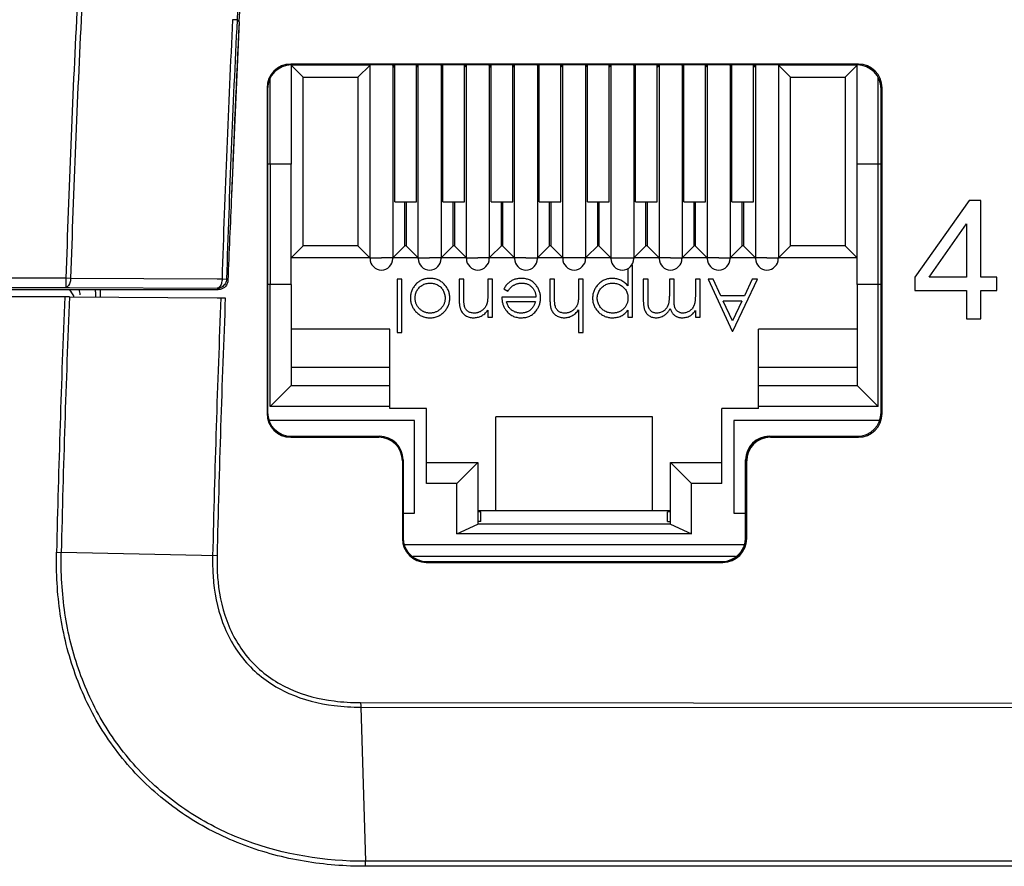
# Model space of a CAD drawing. Extents: x -1044 to 496, y -422 to 863.
# Drawn here: x -681 to -661, y -96 to -78 of the extents above; entities that cross this region are included whole.
import ezdxf

# ---------------------------------------------------------------- set-up
doc = ezdxf.new("R2010")
doc.units = 0
doc.header["$LTSCALE"] = 0.909449
doc.header["$MEASUREMENT"] = 0
doc.layers.get('0').update_dxf_attribs({"linetype": 'CONTINUOUS'})

msp = doc.modelspace()

# ---------------------------------------------------------------- linework, layer by layer
at = {"color": 0, "linetype": 'CONTINUOUS'}
for p, q in [((-676.845, -78.375), (-677.005, -82.04)), ((-676.887, -78.335), (-676.981, -78.329)), ((-676.887, -78.335), (-676.845, -78.375)), ((-663.786, -79.267), (-675.756, -79.267)), ((-675.748, -79.285), (-675.748, -81.375)), ((-674.084, -79.291), (-675.748, -79.291)), ((-675.65, -79.389), (-675.748, -79.291)), ((-663.806, -79.285), (-675.744, -79.285)), ((-674.338, -79.545), (-674.084, -79.291)), ((-674.084, -83.356), (-674.084, -79.285)), ((-673.601, -79.285), (-673.601, -83.356)), ((-673.564, -79.291), (-673.601, -79.291)), ((-673.565, -79.328), (-673.601, -79.291)), ((-673.563, -82.17), (-673.564, -79.285)), ((-673.106, -82.17), (-673.106, -79.285)), ((-673.068, -79.291), (-673.106, -79.291)), ((-673.105, -79.328), (-673.068, -79.291)), ((-673.068, -83.356), (-673.068, -79.285)), ((-672.585, -79.285), (-672.585, -83.356)), ((-672.548, -79.291), (-672.585, -79.291)), ((-672.549, -79.328), (-672.585, -79.291)), ((-672.547, -82.17), (-672.548, -79.285)), ((-672.09, -82.17), (-672.09, -79.285)), ((-672.052, -79.291), (-672.09, -79.291)), ((-672.089, -79.328), (-672.052, -79.291)), ((-672.052, -83.356), (-672.052, -79.285)), ((-671.569, -79.285), (-671.569, -83.356)), ((-671.532, -79.291), (-671.569, -79.291)), ((-671.533, -79.328), (-671.569, -79.291)), ((-671.531, -82.17), (-671.532, -79.285)), ((-671.074, -82.17), (-671.074, -79.285)), ((-671.036, -79.291), (-671.074, -79.291)), ((-671.073, -79.328), (-671.036, -79.291)), ((-671.036, -83.356), (-671.036, -79.285)), ((-670.553, -79.285), (-670.553, -83.356)), ((-670.516, -79.291), (-670.553, -79.291)), ((-670.517, -79.328), (-670.553, -79.291)), ((-670.515, -82.17), (-670.516, -79.285)), ((-670.058, -82.17), (-670.058, -79.285)), ((-670.02, -79.291), (-670.058, -79.291)), ((-670.057, -79.328), (-670.02, -79.291)), ((-670.02, -83.356), (-670.02, -79.285)), ((-669.537, -79.285), (-669.537, -83.356)), ((-669.5, -79.291), (-669.537, -79.291)), ((-669.501, -79.328), (-669.537, -79.291)), ((-669.499, -82.17), (-669.5, -79.285)), ((-669.042, -82.17), (-669.042, -79.285)), ((-669.004, -79.291), (-669.042, -79.291)), ((-669.041, -79.328), (-669.004, -79.291)), ((-669.004, -79.285), (-669.004, -83.356)), ((-668.521, -79.285), (-668.521, -83.356)), ((-668.484, -79.291), (-668.521, -79.291)), ((-668.485, -79.328), (-668.521, -79.291)), ((-668.483, -82.17), (-668.484, -79.285)), ((-668.026, -82.17), (-668.026, -79.285)), ((-667.988, -79.291), (-668.026, -79.291)), ((-668.025, -79.328), (-667.988, -79.291)), ((-667.988, -79.285), (-667.988, -83.356)), ((-667.505, -79.285), (-667.505, -83.356)), ((-667.468, -79.291), (-667.505, -79.291)), ((-667.469, -79.328), (-667.505, -79.291)), ((-667.467, -82.17), (-667.468, -79.285)), ((-667.01, -82.17), (-667.01, -79.285)), ((-666.972, -79.291), (-667.01, -79.291)), ((-667.009, -79.328), (-666.972, -79.291)), ((-666.972, -79.285), (-666.972, -83.356)), ((-666.489, -79.285), (-666.489, -83.356)), ((-666.452, -79.291), (-666.489, -79.291)), ((-666.453, -79.328), (-666.489, -79.291)), ((-666.451, -82.17), (-666.452, -79.285)), ((-665.994, -82.17), (-665.994, -79.285)), ((-665.956, -79.291), (-665.994, -79.291)), ((-665.993, -79.328), (-665.956, -79.291)), ((-665.956, -79.285), (-665.956, -83.356)), ((-665.473, -79.285), (-665.473, -83.356)), ((-663.81, -79.291), (-665.473, -79.291)), ((-665.219, -79.545), (-665.473, -79.291)), ((-663.908, -79.389), (-663.81, -79.291)), ((-663.81, -81.375), (-663.81, -79.285)), ((-675.494, -79.545), (-675.65, -79.389)), ((-664.064, -79.545), (-663.908, -79.389)), ((-676.188, -81.375), (-676.188, -79.566)), ((-675.494, -79.545), (-674.338, -79.545)), ((-675.494, -83.102), (-675.494, -79.545)), ((-674.338, -79.545), (-674.338, -83.102)), ((-665.219, -79.545), (-664.064, -79.545)), ((-665.219, -83.102), (-665.219, -79.545)), ((-664.064, -79.545), (-664.064, -83.102)), ((-663.37, -81.375), (-663.37, -79.554)), ((-676.256, -79.767), (-676.256, -86.637)), ((-676.244, -79.785), (-676.244, -86.617)), ((-663.306, -86.617), (-663.306, -79.785)), ((-663.286, -86.637), (-663.286, -79.767)), ((-676.188, -81.375), (-676.244, -81.375)), ((-675.748, -81.375), (-676.188, -81.375)), ((-676.18, -83.915), (-676.18, -81.375)), ((-675.748, -83.915), (-675.748, -81.375)), ((-663.37, -81.375), (-663.81, -81.375)), ((-663.81, -83.915), (-663.81, -81.375)), ((-663.378, -81.375), (-663.378, -83.915)), ((-663.306, -81.375), (-663.37, -81.375)), ((-677.005, -82.04), (-677.005, -82.042)), ((-673.563, -82.17), (-673.106, -82.17)), ((-673.347, -83.102), (-673.347, -82.17)), ((-673.322, -82.17), (-673.322, -83.102)), ((-672.547, -82.17), (-672.09, -82.17)), ((-672.331, -83.102), (-672.331, -82.17)), ((-672.306, -82.17), (-672.306, -83.102)), ((-671.531, -82.17), (-671.074, -82.17)), ((-671.315, -83.102), (-671.315, -82.17)), ((-671.29, -82.17), (-671.29, -83.102)), ((-670.515, -82.17), (-670.058, -82.17)), ((-670.299, -83.102), (-670.299, -82.17)), ((-670.274, -82.17), (-670.274, -83.102)), ((-669.499, -82.17), (-669.042, -82.17)), ((-669.283, -83.102), (-669.283, -82.17)), ((-669.258, -82.17), (-669.258, -83.102)), ((-668.483, -82.17), (-668.026, -82.17)), ((-668.267, -83.102), (-668.267, -82.17)), ((-668.242, -82.17), (-668.242, -83.102)), ((-667.467, -82.17), (-667.01, -82.17)), ((-667.251, -83.102), (-667.251, -82.17)), ((-667.226, -82.17), (-667.226, -83.102)), ((-666.451, -82.17), (-665.994, -82.17)), ((-666.235, -83.102), (-666.235, -82.17)), ((-666.21, -82.17), (-666.21, -83.102)), ((-661.452, -82.142), (-662.593, -83.762)), ((-661.201, -82.142), (-661.452, -82.142)), ((-661.201, -83.762), (-661.201, -82.142)), ((-662.291, -83.762), (-661.508, -82.635)), ((-661.508, -82.635), (-661.508, -83.762)), ((-675.748, -83.356), (-675.494, -83.102)), ((-674.338, -83.102), (-675.494, -83.102)), ((-674.338, -83.102), (-674.113, -83.327)), ((-673.573, -83.327), (-673.347, -83.102)), ((-673.322, -83.102), (-673.347, -83.102)), ((-673.322, -83.102), (-673.097, -83.327)), ((-672.557, -83.327), (-672.331, -83.102)), ((-672.306, -83.102), (-672.331, -83.102)), ((-672.306, -83.102), (-672.081, -83.327)), ((-671.541, -83.327), (-671.315, -83.102)), ((-671.29, -83.102), (-671.315, -83.102)), ((-671.29, -83.102), (-671.065, -83.327)), ((-670.525, -83.327), (-670.299, -83.102)), ((-670.274, -83.102), (-670.299, -83.102)), ((-670.274, -83.102), (-670.049, -83.327)), ((-669.509, -83.327), (-669.283, -83.102)), ((-669.258, -83.102), (-669.283, -83.102)), ((-669.258, -83.102), (-669.033, -83.327)), ((-668.493, -83.327), (-668.267, -83.102)), ((-668.242, -83.102), (-668.267, -83.102)), ((-668.242, -83.102), (-668.017, -83.327)), ((-667.477, -83.327), (-667.251, -83.102)), ((-667.226, -83.102), (-667.251, -83.102)), ((-667.226, -83.102), (-667.001, -83.327)), ((-666.461, -83.327), (-666.235, -83.102)), ((-666.21, -83.102), (-666.235, -83.102)), ((-666.21, -83.102), (-665.985, -83.327)), ((-665.219, -83.102), (-665.445, -83.327)), ((-664.064, -83.102), (-665.219, -83.102)), ((-663.81, -83.356), (-664.064, -83.102)), ((-674.084, -83.356), (-675.748, -83.356)), ((-674.113, -83.327), (-674.084, -83.356)), ((-674.084, -83.356), (-674.072, -83.356)), ((-674.084, -83.369), (-674.084, -83.356)), ((-674.072, -83.356), (-674.038, -83.356)), ((-674.038, -83.356), (-673.843, -83.356)), ((-673.648, -83.356), (-673.843, -83.356)), ((-673.613, -83.356), (-673.648, -83.356)), ((-673.601, -83.356), (-673.613, -83.356)), ((-673.068, -83.356), (-673.601, -83.356)), ((-673.601, -83.356), (-673.601, -83.369)), ((-673.594, -83.349), (-673.573, -83.327)), ((-673.097, -83.327), (-673.068, -83.356)), ((-673.068, -83.356), (-673.056, -83.356)), ((-673.068, -83.369), (-673.068, -83.356)), ((-673.056, -83.356), (-673.022, -83.356)), ((-673.022, -83.356), (-672.827, -83.356)), ((-672.632, -83.356), (-672.827, -83.356)), ((-672.597, -83.356), (-672.632, -83.356)), ((-672.585, -83.356), (-672.597, -83.356)), ((-672.052, -83.356), (-672.585, -83.356)), ((-672.585, -83.356), (-672.585, -83.369)), ((-672.578, -83.349), (-672.557, -83.327)), ((-672.081, -83.327), (-672.052, -83.356)), ((-672.052, -83.356), (-672.04, -83.356)), ((-672.052, -83.369), (-672.052, -83.356)), ((-672.04, -83.356), (-672.006, -83.356)), ((-672.006, -83.356), (-671.811, -83.356)), ((-671.616, -83.356), (-671.811, -83.356)), ((-671.581, -83.356), (-671.616, -83.356)), ((-671.569, -83.356), (-671.581, -83.356)), ((-671.036, -83.356), (-671.569, -83.356)), ((-671.569, -83.356), (-671.569, -83.369)), ((-671.562, -83.349), (-671.541, -83.327)), ((-671.065, -83.327), (-671.036, -83.356)), ((-670.99, -83.356), (-671.036, -83.356)), ((-671.036, -83.369), (-671.036, -83.356)), ((-670.795, -83.356), (-670.99, -83.356)), ((-670.795, -83.356), (-670.6, -83.356)), ((-670.6, -83.356), (-670.553, -83.356)), ((-670.02, -83.356), (-670.553, -83.356)), ((-670.553, -83.356), (-670.553, -83.369)), ((-670.546, -83.349), (-670.525, -83.327)), ((-670.049, -83.327), (-670.02, -83.356)), ((-669.964, -83.356), (-670.02, -83.356)), ((-670.02, -83.356), (-670.02, -83.369)), ((-669.594, -83.356), (-669.964, -83.356)), ((-669.552, -83.356), (-669.594, -83.356)), ((-669.537, -83.356), (-669.552, -83.356)), ((-669.004, -83.356), (-669.537, -83.356)), ((-669.537, -83.356), (-669.537, -83.369)), ((-669.53, -83.349), (-669.509, -83.327)), ((-669.033, -83.327), (-669.004, -83.356)), ((-669.004, -83.356), (-668.992, -83.356)), ((-669.004, -83.369), (-669.004, -83.356)), ((-668.992, -83.356), (-668.958, -83.356)), ((-668.958, -83.356), (-668.763, -83.356)), ((-668.763, -83.356), (-668.568, -83.356)), ((-668.568, -83.356), (-668.521, -83.356)), ((-667.988, -83.356), (-668.521, -83.356)), ((-668.521, -83.356), (-668.521, -83.369)), ((-668.514, -83.349), (-668.493, -83.327)), ((-668.017, -83.327), (-667.988, -83.356)), ((-667.942, -83.356), (-667.988, -83.356)), ((-667.988, -83.369), (-667.988, -83.356)), ((-667.747, -83.356), (-667.942, -83.356)), ((-667.747, -83.356), (-667.552, -83.356)), ((-667.552, -83.356), (-667.505, -83.356)), ((-666.972, -83.356), (-667.505, -83.356)), ((-667.505, -83.356), (-667.505, -83.369)), ((-667.498, -83.349), (-667.477, -83.327)), ((-667.001, -83.327), (-666.972, -83.356)), ((-666.926, -83.356), (-666.972, -83.356)), ((-666.972, -83.369), (-666.972, -83.356)), ((-666.731, -83.356), (-666.926, -83.356)), ((-666.731, -83.356), (-666.536, -83.356)), ((-666.536, -83.356), (-666.489, -83.356)), ((-665.956, -83.356), (-666.489, -83.356)), ((-666.489, -83.356), (-666.489, -83.369)), ((-666.482, -83.349), (-666.461, -83.327)), ((-665.985, -83.327), (-665.956, -83.356)), ((-665.91, -83.356), (-665.956, -83.356)), ((-665.956, -83.369), (-665.956, -83.356)), ((-665.715, -83.356), (-665.91, -83.356)), ((-665.715, -83.356), (-665.52, -83.356)), ((-665.52, -83.356), (-665.473, -83.356)), ((-665.445, -83.327), (-665.473, -83.356)), ((-663.81, -83.356), (-665.473, -83.356)), ((-665.473, -83.356), (-665.473, -83.369)), ((-668.644, -83.579), (-668.644, -83.947)), ((-668.546, -83.506), (-668.564, -83.506)), ((-668.546, -84.604), (-668.546, -83.506)), ((-701.191, -83.778), (-680.497, -83.778)), ((-680.497, -83.778), (-680.398, -83.782)), ((-680.398, -83.782), (-677.309, -83.798)), ((-677.309, -83.798), (-677.205, -83.799)), ((-677.205, -83.799), (-677.11, -83.802)), ((-677.11, -83.802), (-677.082, -83.831)), ((-673.416, -83.802), (-673.514, -83.802)), ((-673.514, -83.802), (-673.514, -84.927)), ((-673.416, -84.927), (-673.416, -83.802)), ((-672.107, -83.802), (-672.205, -83.802)), ((-672.205, -83.802), (-672.205, -84.211)), ((-672.107, -84.179), (-672.107, -83.802)), ((-671.502, -83.802), (-671.6, -83.802)), ((-671.6, -83.802), (-671.6, -84.092)), ((-671.502, -84.604), (-671.502, -83.802)), ((-670.193, -83.802), (-670.291, -83.802)), ((-670.291, -83.802), (-670.291, -84.211)), ((-670.193, -84.179), (-670.193, -83.802)), ((-669.587, -83.802), (-669.686, -83.802)), ((-669.686, -83.802), (-669.686, -84.092)), ((-669.587, -84.927), (-669.587, -83.802)), ((-668.222, -83.802), (-668.321, -83.802)), ((-668.321, -83.802), (-668.321, -84.236)), ((-668.222, -84.236), (-668.222, -83.802)), ((-667.673, -83.802), (-667.772, -83.802)), ((-667.772, -83.802), (-667.772, -84.114)), ((-667.673, -84.209), (-667.673, -83.802)), ((-667.124, -83.802), (-667.223, -83.802)), ((-667.223, -83.802), (-667.223, -84.139)), ((-667.124, -84.604), (-667.124, -83.802)), ((-666.848, -83.802), (-666.955, -83.802)), ((-666.955, -83.802), (-666.449, -84.899)), ((-666.686, -84.153), (-666.848, -83.802)), ((-666.435, -84.899), (-665.914, -83.802)), ((-666.022, -83.802), (-666.188, -84.153)), ((-665.914, -83.802), (-666.022, -83.802)), ((-662.593, -83.762), (-662.593, -84.044)), ((-661.508, -83.762), (-662.291, -83.762)), ((-660.863, -83.762), (-661.201, -83.762)), ((-660.863, -84.044), (-660.863, -83.762)), ((-701.185, -83.978), (-680.503, -83.978)), ((-683.843, -84.023), (-677.284, -84.023)), ((-680.503, -83.978), (-680.421, -83.979)), ((-680.421, -83.979), (-677.31, -83.996)), ((-679.871, -84.073), (-679.871, -84.182)), ((-679.771, -84.182), (-679.771, -84.023)), ((-677.31, -83.996), (-677.284, -84.023)), ((-676.188, -83.915), (-676.244, -83.915)), ((-675.748, -83.915), (-676.188, -83.915)), ((-676.188, -86.488), (-676.188, -83.915)), ((-675.748, -83.915), (-675.748, -86.048)), ((-671.262, -84.009), (-671.175, -84.055)), ((-663.37, -83.915), (-663.81, -83.915)), ((-663.81, -83.915), (-663.81, -86.048)), ((-663.306, -83.915), (-663.37, -83.915)), ((-663.37, -86.488), (-663.37, -83.915)), ((-662.593, -84.044), (-661.508, -84.044)), ((-661.508, -84.044), (-661.508, -84.642)), ((-661.201, -84.044), (-660.863, -84.044)), ((-661.201, -84.642), (-661.201, -84.044)), ((-680.422, -84.179), (-677.311, -84.196)), ((-677.311, -84.196), (-677.229, -84.196)), ((-677.229, -84.196), (-677.16, -84.197)), ((-677.16, -84.197), (-677.136, -84.198)), ((-670.587, -84.182), (-671.304, -84.182)), ((-670.597, -84.28), (-671.206, -84.28)), ((-666.188, -84.153), (-666.686, -84.153)), ((-666.242, -84.266), (-666.634, -84.266)), ((-666.441, -84.685), (-666.634, -84.266)), ((-666.242, -84.266), (-666.441, -84.685)), ((-671.6, -84.459), (-671.6, -84.604)), ((-669.686, -84.452), (-669.686, -84.927)), ((-668.644, -84.455), (-668.644, -84.604)), ((-667.223, -84.464), (-667.223, -84.604)), ((-671.6, -84.604), (-671.502, -84.604)), ((-668.644, -84.604), (-668.546, -84.604)), ((-667.223, -84.604), (-667.124, -84.604)), ((-661.508, -84.642), (-661.201, -84.642)), ((-673.665, -84.855), (-675.748, -84.855)), ((-673.665, -85.667), (-673.665, -84.855)), ((-666.449, -84.899), (-666.435, -84.899)), ((-663.81, -84.855), (-665.893, -84.855)), ((-665.893, -85.667), (-665.893, -84.855)), ((-673.514, -84.927), (-673.416, -84.927)), ((-669.686, -84.927), (-669.587, -84.927)), ((-673.665, -85.667), (-675.748, -85.667)), ((-673.665, -86.048), (-673.665, -85.667)), ((-663.81, -85.667), (-665.893, -85.667)), ((-665.893, -86.048), (-665.893, -85.667)), ((-675.748, -86.048), (-676.188, -86.488)), ((-675.748, -86.048), (-673.665, -86.048)), ((-673.665, -86.531), (-673.665, -86.048)), ((-665.893, -86.048), (-663.81, -86.048)), ((-665.893, -86.531), (-665.893, -86.048)), ((-663.81, -86.048), (-663.37, -86.488)), ((-673.665, -86.488), (-676.188, -86.488)), ((-672.891, -86.531), (-673.665, -86.531)), ((-672.891, -88.114), (-672.891, -86.531)), ((-665.893, -86.531), (-666.668, -86.531)), ((-666.668, -88.114), (-666.668, -86.531)), ((-663.37, -86.488), (-665.893, -86.488)), ((-673.145, -86.785), (-676.211, -86.785)), ((-673.145, -88.741), (-673.145, -86.785)), ((-668.128, -86.709), (-671.43, -86.709)), ((-671.43, -88.69), (-671.43, -86.709)), ((-668.128, -88.69), (-668.128, -86.709)), ((-663.339, -86.785), (-666.414, -86.785)), ((-666.414, -86.785), (-666.414, -88.741)), ((-675.756, -87.137), (-673.901, -87.137)), ((-675.744, -87.117), (-673.887, -87.117)), ((-665.664, -87.117), (-663.806, -87.117)), ((-665.641, -87.137), (-663.786, -87.137)), ((-673.387, -87.617), (-673.387, -89.259)), ((-666.164, -89.259), (-666.164, -87.617)), ((-673.401, -87.637), (-673.401, -89.277)), ((-672.891, -87.674), (-671.811, -87.674)), ((-672.251, -88.114), (-671.811, -87.674)), ((-671.811, -87.674), (-671.811, -88.968)), ((-667.747, -87.674), (-666.668, -87.674)), ((-667.307, -88.114), (-667.747, -87.674)), ((-667.747, -88.968), (-667.747, -87.674)), ((-666.141, -89.277), (-666.141, -87.637)), ((-672.251, -88.114), (-672.891, -88.114)), ((-672.251, -89.173), (-672.251, -88.114)), ((-666.668, -88.114), (-667.307, -88.114)), ((-667.307, -89.173), (-667.307, -88.114)), ((-673.387, -88.741), (-673.145, -88.741)), ((-667.747, -88.69), (-671.811, -88.69)), ((-671.747, -88.714), (-671.811, -88.714)), ((-671.748, -88.916), (-671.747, -88.714)), ((-667.811, -88.916), (-667.81, -88.714)), ((-667.747, -88.714), (-667.81, -88.714)), ((-666.414, -88.741), (-666.164, -88.741)), ((-672.251, -89.173), (-671.811, -88.968)), ((-671.748, -88.916), (-671.811, -88.916)), ((-667.747, -88.968), (-671.811, -88.968)), ((-667.811, -88.916), (-667.747, -88.916)), ((-667.747, -88.968), (-667.307, -89.173)), ((-667.307, -89.173), (-672.251, -89.173)), ((-673.358, -89.401), (-666.192, -89.401)), ((-680.695, -89.564), (-680.595, -89.566)), ((-677.31, -89.643), (-680.595, -89.566)), ((-666.374, -89.655), (-673.176, -89.655)), ((-672.901, -89.777), (-666.641, -89.777)), ((-672.887, -89.759), (-666.664, -89.759)), ((-674.29, -92.735), (-653.02, -92.751)), ((-674.278, -92.831), (-652.999, -92.847)), ((-674.278, -92.831), (-674.181, -96.084)), ((-654.191, -96.084), (-674.181, -96.084)), ((-674.18, -96.189), (-674.181, -96.084)), ((-654.188, -96.189), (-674.169, -96.189))]:
    msp.add_line(p, q, dxfattribs=at)
for centre, radius, start, end in [((-379.31, -93.296), 301.337, 177.12128, 178.19011), ((-379.168, -93.299), 301.38, 177.12201, 178.19034), ((-377.342, -93.299), 300.014, 177.13998, 178.18541), ((-377.3, -93.297), 299.961, 177.14082, 178.18597), ((-377.214, -93.297), 300.002, 177.14899, 177.84996), ((-675.756, -79.767), 0.5, 90, 180), ((-663.786, -79.767), 0.5, 0, 90), ((-673.843, -83.369), 0.241, 180, 360), ((-672.827, -83.369), 0.241, 180, 360), ((-671.811, -83.369), 0.241, 180, 360), ((-670.795, -83.369), 0.241, 180, 0), ((-669.779, -83.369), 0.241, 180, 0), ((-668.763, -83.369), 0.241, 180, 0), ((-667.747, -83.369), 0.241, 180, 360), ((-666.731, -83.369), 0.241, 180, 360), ((-665.715, -83.369), 0.241, 180, 360), ((-681.62, -84.926), 1.5, 30.2322, 37.0967), ((-680.571, -84.073), 0.7, 0, 4.2459), ((-677.31, -83.8), 0.196, 270.0218, 277.9252), ((-379.377, -96.524), 301.398, 177.65249, 178.67672), ((-379.235, -96.524), 301.441, 177.6528, 178.67727), ((-680.527, -104.622), 20.444, 89.7078, 89.9873), ((-377.315, -96.526), 300.167, 177.6459, 178.68566), ((-377.368, -96.525), 300.021, 177.64513, 178.68553), ((-675.756, -86.637), 0.5, 180, 270), ((-663.786, -86.637), 0.5, 270, 0), ((-673.901, -87.637), 0.5, 0, 90), ((-665.649, -87.632), 0.5, 90.0018, 179.9939), ((-665.641, -87.637), 0.5, 90, 180), ((-672.901, -89.277), 0.5, 180, 270), ((-666.641, -89.277), 0.5, 270, 0), ((-672.512, -89.754), 4.893, 178.672, 180.6913), ((-672.514, -89.754), 4.797, 178.6732, 180.6912), ((-673.071, -89.765), 4.334, 180.6372, 185.7618), ((-673.07, -89.765), 4.241, 180.6345, 185.7481)]:
    msp.add_arc(centre, radius, start, end, dxfattribs=at)
for centre, major_axis, ratio, start_param, end_param in [((-675.744, -79.785), (0.5, 0), 0.999924, 7.854317, 9.425113), ((-663.806, -79.785), (0.5, 0), 0.999924, 6.283521, 7.854317), ((-377.214, -95.939), (-23.549, 299.198), 0.999962, 1.445932, 1.451898), ((-680.691, -84.193), (0.354, 0.354), 0.999695, -0.667756, -0.435901), ((-690.846, -86.944), (317, 0), 0.008728, 1.538224, 1.603357), ((-675.744, -86.617), (0.263, 0.425), 0.99983, 2.124398, 3.695042), ((-663.806, -86.617), (-0.263, 0.425), 0.99983, 2.588009, 4.158653), ((-673.887, -87.617), (0.263, 0.425), 0.99983, -1.017194, 0.55345), ((-665.664, -87.617), (-0.263, 0.425), 0.99983, -0.553584, 1.01706), ((-672.887, -89.259), (0.263, 0.425), 0.99983, 2.124398, 3.695042), ((-666.664, -89.259), (-0.263, 0.425), 0.99983, 2.588009, 4.158653)]:
    msp.add_ellipse(centre, major_axis=major_axis, ratio=ratio, start_param=start_param, end_param=end_param, dxfattribs=at)
for points, knots in [([(-674.233, -75.506), (-674.584, -75.547), (-675.282, -75.719), (-676.178, -76.337), (-676.741, -77.271), (-676.87, -77.981), (-676.887, -78.335)], [0, 0, 0, 0, 0.249639, 0.499126, 0.749176, 1, 1, 1, 1]), ([(-676.845, -78.375), (-676.827, -78.022), (-676.699, -77.314), (-676.138, -76.38), (-675.243, -75.759), (-674.544, -75.585), (-674.193, -75.545)], [0, 0, 0, 0, 0.25003, 0.499795, 0.749675, 1, 1, 1, 1]), ([(-680.497, -83.778), (-680.496, -83.804), (-680.497, -83.851), (-680.498, -83.906), (-680.5, -83.942), (-680.5, -83.961), (-680.503, -83.971), (-680.502, -83.977), (-680.503, -83.978)], [0, 0, 0, 0, 0.379695, 0.703295, 0.827591, 0.920448, 0.978696, 1, 1, 1, 1]), ([(-680.398, -83.782), (-680.398, -83.807), (-680.404, -83.879), (-680.451, -83.978), (-680.503, -83.978)], [0, 0, 0, 0, 0.327298, 1, 1, 1, 1]), ([(-677.205, -83.799), (-677.204, -83.832), (-677.214, -83.892), (-677.239, -83.949), (-677.258, -83.969)], [0, 0, 0, 0, 0.549346, 1, 1, 1, 1]), ([(-677.11, -83.802), (-677.111, -83.836), (-677.131, -83.904), (-677.182, -83.953), (-677.212, -83.97)], [0, 0, 0, 0, 0.499996, 1, 1, 1, 1]), ([(-677.082, -83.831), (-677.084, -83.866), (-677.107, -83.942), (-677.17, -83.993), (-677.208, -84.008)], [0, 0, 0, 0, 0.46307, 1, 1, 1, 1]), ([(-672.954, -83.808), (-672.964, -83.811), (-672.987, -83.819), (-673.021, -83.835), (-673.055, -83.857), (-673.087, -83.882), (-673.117, -83.911), (-673.144, -83.942), (-673.168, -83.975), (-673.188, -84.009), (-673.204, -84.045), (-673.217, -84.082), (-673.226, -84.12), (-673.232, -84.16), (-673.232, -84.187), (-673.233, -84.2)], [0, 0, 0, 0, 0.061083, 0.139372, 0.217623, 0.296895, 0.378311, 0.459636, 0.53814, 0.615429, 0.69126, 0.76732, 0.843407, 0.920754, 1, 1, 1, 1]), ([(-672.955, -83.915), (-672.95, -83.913), (-672.932, -83.905), (-672.901, -83.895), (-672.86, -83.887), (-672.832, -83.886), (-672.817, -83.886)], [0, 0, 0, 0, 0.122244, 0.408839, 0.700519, 1, 1, 1, 1]), ([(-672.818, -83.787), (-672.833, -83.788), (-672.862, -83.789), (-672.905, -83.794), (-672.935, -83.802), (-672.951, -83.807), (-672.954, -83.808)], [0, 0, 0, 0, 0.322515, 0.631601, 0.93187, 1, 1, 1, 1]), ([(-672.402, -84.2), (-672.403, -84.187), (-672.403, -84.16), (-672.409, -84.12), (-672.418, -84.082), (-672.431, -84.045), (-672.447, -84.009), (-672.467, -83.975), (-672.491, -83.942), (-672.518, -83.911), (-672.548, -83.882), (-672.58, -83.857), (-672.615, -83.835), (-672.651, -83.818), (-672.69, -83.804), (-672.731, -83.794), (-672.774, -83.789), (-672.803, -83.788), (-672.818, -83.787)], [0, 0, 0, 0, 0.062338, 0.123182, 0.183035, 0.242867, 0.302517, 0.363316, 0.42507, 0.489043, 0.553088, 0.615447, 0.677288, 0.739176, 0.801677, 0.865366, 0.931259, 1, 1, 1, 1]), ([(-672.817, -83.886), (-672.803, -83.886), (-672.775, -83.887), (-672.734, -83.895), (-672.695, -83.908), (-672.658, -83.925), (-672.623, -83.948), (-672.593, -83.974), (-672.565, -84.005), (-672.542, -84.04), (-672.524, -84.077), (-672.51, -84.117), (-672.502, -84.158), (-672.501, -84.186), (-672.501, -84.2)], [0, 0, 0, 0, 0.085588, 0.168951, 0.251282, 0.334068, 0.41635, 0.497654, 0.580165, 0.664158, 0.748511, 0.831821, 0.915267, 1, 1, 1, 1]), ([(-670.892, -83.787), (-670.906, -83.788), (-670.933, -83.788), (-670.972, -83.793), (-671.009, -83.801), (-671.045, -83.811), (-671.078, -83.825), (-671.109, -83.842), (-671.139, -83.862), (-671.167, -83.884), (-671.194, -83.91), (-671.218, -83.939), (-671.242, -83.972), (-671.255, -83.997), (-671.262, -84.009)], [0, 0, 0, 0, 0.091201, 0.178108, 0.26133, 0.341558, 0.42001, 0.498099, 0.575402, 0.653647, 0.734127, 0.818341, 0.906631, 1, 1, 1, 1]), ([(-671.175, -84.055), (-671.167, -84.044), (-671.154, -84.023), (-671.132, -83.996), (-671.111, -83.973), (-671.09, -83.954), (-671.069, -83.939), (-671.046, -83.926), (-671.021, -83.914), (-670.994, -83.904), (-670.966, -83.896), (-670.938, -83.89), (-670.909, -83.887), (-670.889, -83.886), (-670.879, -83.886)], [0, 0, 0, 0, 0.110202, 0.207933, 0.294692, 0.369729, 0.440829, 0.514249, 0.591388, 0.672272, 0.754339, 0.836118, 0.917405, 1, 1, 1, 1]), ([(-670.488, -84.2), (-670.489, -84.187), (-670.489, -84.161), (-670.494, -84.123), (-670.502, -84.085), (-670.515, -84.049), (-670.529, -84.013), (-670.548, -83.979), (-670.57, -83.946), (-670.595, -83.914), (-670.622, -83.884), (-670.653, -83.858), (-670.687, -83.836), (-670.723, -83.818), (-670.761, -83.804), (-670.802, -83.795), (-670.846, -83.788), (-670.876, -83.788), (-670.892, -83.787)], [0, 0, 0, 0, 0.061017, 0.121081, 0.180069, 0.23919, 0.298707, 0.358882, 0.420369, 0.483449, 0.546567, 0.6087, 0.670187, 0.731866, 0.795205, 0.860372, 0.928423, 1, 1, 1, 1]), ([(-670.879, -83.886), (-670.869, -83.886), (-670.85, -83.887), (-670.821, -83.891), (-670.793, -83.897), (-670.766, -83.906), (-670.741, -83.918), (-670.717, -83.932), (-670.694, -83.949), (-670.672, -83.969), (-670.653, -83.99), (-670.636, -84.013), (-670.621, -84.037), (-670.609, -84.063), (-670.6, -84.091), (-670.593, -84.12), (-670.588, -84.15), (-670.587, -84.171), (-670.587, -84.182)], [0, 0, 0, 0, 0.064994, 0.127667, 0.188949, 0.249053, 0.30907, 0.369221, 0.430173, 0.492601, 0.555346, 0.616962, 0.67817, 0.739246, 0.801608, 0.865524, 0.931615, 1, 1, 1, 1]), ([(-668.972, -83.787), (-668.986, -83.788), (-669.014, -83.789), (-669.055, -83.794), (-669.095, -83.804), (-669.133, -83.817), (-669.169, -83.834), (-669.204, -83.855), (-669.237, -83.88), (-669.268, -83.909), (-669.297, -83.939), (-669.322, -83.972), (-669.343, -84.007), (-669.36, -84.044), (-669.374, -84.082), (-669.383, -84.121), (-669.389, -84.162), (-669.39, -84.191), (-669.39, -84.205)], [0, 0, 0, 0, 0.064589, 0.127702, 0.189241, 0.250136, 0.310844, 0.372473, 0.435052, 0.499655, 0.564238, 0.626751, 0.688267, 0.749421, 0.810427, 0.871966, 0.935079, 1, 1, 1, 1]), ([(-669.292, -84.204), (-669.291, -84.19), (-669.29, -84.163), (-669.282, -84.122), (-669.267, -84.083), (-669.248, -84.045), (-669.224, -84.009), (-669.196, -83.978), (-669.164, -83.95), (-669.129, -83.927), (-669.091, -83.909), (-669.052, -83.896), (-669.011, -83.887), (-668.983, -83.886), (-668.969, -83.886)], [0, 0, 0, 0, 0.0817, 0.16308, 0.245964, 0.331403, 0.416961, 0.500474, 0.583741, 0.667965, 0.75184, 0.834424, 0.916578, 1, 1, 1, 1]), ([(-668.644, -83.947), (-668.656, -83.934), (-668.677, -83.91), (-668.713, -83.877), (-668.752, -83.849), (-668.792, -83.827), (-668.834, -83.809), (-668.878, -83.797), (-668.924, -83.789), (-668.956, -83.788), (-668.972, -83.787)], [0, 0, 0, 0, 0.13387, 0.262005, 0.386601, 0.507887, 0.628772, 0.749455, 0.873162, 1, 1, 1, 1]), ([(-668.969, -83.886), (-668.955, -83.886), (-668.927, -83.887), (-668.885, -83.896), (-668.844, -83.909), (-668.805, -83.927), (-668.769, -83.949), (-668.736, -83.976), (-668.708, -84.006), (-668.685, -84.04), (-668.667, -84.077), (-668.654, -84.116), (-668.646, -84.158), (-668.645, -84.186), (-668.644, -84.201)], [0, 0, 0, 0, 0.084699, 0.168031, 0.252233, 0.338214, 0.423345, 0.505699, 0.58681, 0.667673, 0.748939, 0.830655, 0.913559, 1, 1, 1, 1]), ([(-677.258, -83.969), (-677.262, -83.973), (-677.277, -83.986), (-677.296, -83.995), (-677.31, -83.996)], [0, 0, 0, 0, 0.28631, 1, 1, 1, 1]), ([(-673.134, -84.2), (-673.134, -84.186), (-673.133, -84.158), (-673.124, -84.117), (-673.111, -84.077), (-673.092, -84.04), (-673.069, -84.005), (-673.042, -83.974), (-673.011, -83.948), (-672.982, -83.929), (-672.962, -83.919), (-672.955, -83.915)], [0, 0, 0, 0, 0.11867, 0.235538, 0.352215, 0.470627, 0.588262, 0.703412, 0.81775, 0.932988, 1, 1, 1, 1]), ([(-671.6, -84.092), (-671.6, -84.104), (-671.6, -84.128), (-671.601, -84.163), (-671.602, -84.194), (-671.604, -84.223), (-671.606, -84.248), (-671.608, -84.27), (-671.611, -84.29), (-671.614, -84.301), (-671.615, -84.307)], [0, 0, 0, 0, 0.173906, 0.333601, 0.479158, 0.610541, 0.728948, 0.832386, 0.923005, 1, 1, 1, 1]), ([(-669.686, -84.092), (-669.686, -84.104), (-669.686, -84.128), (-669.687, -84.163), (-669.688, -84.194), (-669.689, -84.223), (-669.692, -84.248), (-669.694, -84.271), (-669.697, -84.29), (-669.7, -84.302), (-669.701, -84.307)], [0, 0, 0, 0, 0.174917, 0.334607, 0.481174, 0.612552, 0.730956, 0.834389, 0.924002, 1, 1, 1, 1]), ([(-673.233, -84.2), (-673.232, -84.214), (-673.232, -84.241), (-673.226, -84.28), (-673.218, -84.318), (-673.206, -84.354), (-673.19, -84.389), (-673.171, -84.423), (-673.149, -84.456), (-673.131, -84.476), (-673.123, -84.486)], [0, 0, 0, 0, 0.129366, 0.255434, 0.378631, 0.501465, 0.623493, 0.746164, 0.871841, 1, 1, 1, 1]), ([(-672.956, -84.488), (-672.959, -84.486), (-672.971, -84.48), (-672.992, -84.467), (-673.017, -84.448), (-673.041, -84.426), (-673.063, -84.402), (-673.082, -84.377), (-673.098, -84.351), (-673.111, -84.323), (-673.121, -84.294), (-673.129, -84.263), (-673.133, -84.232), (-673.134, -84.211), (-673.134, -84.2)], [0, 0, 0, 0, 0.030384, 0.116397, 0.204379, 0.295516, 0.386653, 0.475127, 0.561989, 0.647416, 0.73354, 0.820361, 0.908713, 1, 1, 1, 1]), ([(-672.501, -84.2), (-672.501, -84.211), (-672.502, -84.232), (-672.506, -84.263), (-672.513, -84.294), (-672.523, -84.323), (-672.537, -84.351), (-672.553, -84.377), (-672.572, -84.402), (-672.594, -84.426), (-672.617, -84.448), (-672.643, -84.467), (-672.669, -84.483), (-672.696, -84.496), (-672.725, -84.507), (-672.755, -84.514), (-672.786, -84.518), (-672.807, -84.519), (-672.817, -84.519)], [0, 0, 0, 0, 0.065164, 0.128233, 0.190209, 0.251688, 0.312669, 0.374444, 0.4376, 0.50236, 0.567417, 0.630222, 0.691621, 0.752602, 0.812836, 0.873958, 0.936156, 1, 1, 1, 1]), ([(-672.512, -84.485), (-672.503, -84.475), (-672.486, -84.455), (-672.464, -84.423), (-672.445, -84.389), (-672.429, -84.354), (-672.417, -84.317), (-672.408, -84.28), (-672.403, -84.24), (-672.403, -84.214), (-672.402, -84.2)], [0, 0, 0, 0, 0.128409, 0.253758, 0.377285, 0.498911, 0.621321, 0.744762, 0.871081, 1, 1, 1, 1]), ([(-672.205, -84.211), (-672.205, -84.224), (-672.205, -84.25), (-672.203, -84.286), (-672.201, -84.32), (-672.197, -84.351), (-672.192, -84.38), (-672.187, -84.406), (-672.18, -84.429), (-672.17, -84.456), (-672.153, -84.487), (-672.129, -84.52), (-672.101, -84.549), (-672.068, -84.573), (-672.031, -84.593), (-671.991, -84.608), (-671.949, -84.616), (-671.92, -84.617), (-671.905, -84.618)], [0, 0, 0, 0, 0.067927, 0.131725, 0.190668, 0.245196, 0.295508, 0.341243, 0.383386, 0.421439, 0.492955, 0.562868, 0.633023, 0.704456, 0.776511, 0.84882, 0.922758, 1, 1, 1, 1]), ([(-672.095, -84.361), (-672.096, -84.357), (-672.098, -84.348), (-672.1, -84.332), (-672.102, -84.313), (-672.104, -84.292), (-672.105, -84.268), (-672.106, -84.241), (-672.107, -84.211), (-672.107, -84.19), (-672.107, -84.179)], [0, 0, 0, 0, 0.071094, 0.158519, 0.259921, 0.376747, 0.510175, 0.657891, 0.82115, 1, 1, 1, 1]), ([(-671.304, -84.182), (-671.304, -84.195), (-671.303, -84.222), (-671.299, -84.261), (-671.292, -84.299), (-671.282, -84.334), (-671.27, -84.369), (-671.255, -84.401), (-671.238, -84.432), (-671.224, -84.45), (-671.217, -84.46)], [0, 0, 0, 0, 0.137841, 0.270381, 0.398459, 0.522749, 0.643824, 0.763743, 0.881476, 1, 1, 1, 1]), ([(-670.899, -84.519), (-670.911, -84.519), (-670.935, -84.518), (-670.971, -84.512), (-671.005, -84.503), (-671.038, -84.49), (-671.07, -84.474), (-671.098, -84.456), (-671.123, -84.435), (-671.145, -84.411), (-671.165, -84.384), (-671.181, -84.353), (-671.195, -84.318), (-671.202, -84.293), (-671.206, -84.28)], [0, 0, 0, 0, 0.085528, 0.169962, 0.254615, 0.339734, 0.423364, 0.503111, 0.580407, 0.655601, 0.732501, 0.81477, 0.903761, 1, 1, 1, 1]), ([(-670.597, -84.28), (-670.6, -84.289), (-670.605, -84.306), (-670.615, -84.331), (-670.625, -84.354), (-670.637, -84.376), (-670.649, -84.395), (-670.662, -84.413), (-670.677, -84.43), (-670.687, -84.439), (-670.692, -84.444)], [0, 0, 0, 0, 0.145335, 0.282484, 0.414467, 0.541294, 0.661503, 0.777423, 0.89002, 1, 1, 1, 1]), ([(-670.581, -84.468), (-670.573, -84.458), (-670.559, -84.439), (-670.54, -84.408), (-670.524, -84.376), (-670.511, -84.343), (-670.501, -84.308), (-670.493, -84.273), (-670.489, -84.237), (-670.488, -84.213), (-670.488, -84.2)], [0, 0, 0, 0, 0.127651, 0.25342, 0.376703, 0.499448, 0.622571, 0.746232, 0.871955, 1, 1, 1, 1]), ([(-670.291, -84.211), (-670.291, -84.224), (-670.291, -84.25), (-670.289, -84.286), (-670.286, -84.32), (-670.283, -84.352), (-670.278, -84.38), (-670.273, -84.406), (-670.266, -84.43), (-670.255, -84.457), (-670.239, -84.487), (-670.215, -84.52), (-670.186, -84.549), (-670.153, -84.573), (-670.117, -84.593), (-670.077, -84.608), (-670.035, -84.616), (-670.006, -84.617), (-669.991, -84.618)], [0, 0, 0, 0, 0.068298, 0.132086, 0.19102, 0.245919, 0.296223, 0.341951, 0.384087, 0.422135, 0.493303, 0.563205, 0.633079, 0.704501, 0.776545, 0.848844, 0.92277, 1, 1, 1, 1]), ([(-670.181, -84.361), (-670.182, -84.357), (-670.184, -84.348), (-670.186, -84.332), (-670.188, -84.313), (-670.19, -84.292), (-670.191, -84.268), (-670.192, -84.241), (-670.192, -84.211), (-670.193, -84.19), (-670.193, -84.179)], [0, 0, 0, 0, 0.0711, 0.158533, 0.259946, 0.376689, 0.51013, 0.657859, 0.821134, 1, 1, 1, 1]), ([(-669.39, -84.205), (-669.39, -84.219), (-669.389, -84.246), (-669.383, -84.287), (-669.374, -84.326), (-669.36, -84.363), (-669.343, -84.399), (-669.321, -84.433), (-669.296, -84.466), (-669.267, -84.497), (-669.236, -84.525), (-669.202, -84.55), (-669.167, -84.571), (-669.13, -84.588), (-669.092, -84.602), (-669.052, -84.611), (-669.011, -84.617), (-668.983, -84.617), (-668.969, -84.618)], [0, 0, 0, 0, 0.063742, 0.126014, 0.186809, 0.247447, 0.307846, 0.36912, 0.43199, 0.496714, 0.561501, 0.624772, 0.686553, 0.747874, 0.809346, 0.871363, 0.934917, 1, 1, 1, 1]), ([(-668.968, -84.519), (-668.982, -84.519), (-669.011, -84.518), (-669.052, -84.51), (-669.092, -84.497), (-669.13, -84.479), (-669.165, -84.456), (-669.197, -84.429), (-669.225, -84.398), (-669.248, -84.362), (-669.268, -84.325), (-669.282, -84.285), (-669.29, -84.245), (-669.291, -84.217), (-669.292, -84.204)], [0, 0, 0, 0, 0.085926, 0.169603, 0.252489, 0.336261, 0.419525, 0.50206, 0.584803, 0.669634, 0.754174, 0.836651, 0.918006, 1, 1, 1, 1]), ([(-668.644, -84.201), (-668.645, -84.212), (-668.645, -84.234), (-668.65, -84.266), (-668.657, -84.296), (-668.667, -84.326), (-668.681, -84.354), (-668.697, -84.38), (-668.716, -84.405), (-668.737, -84.428), (-668.761, -84.45), (-668.787, -84.468), (-668.813, -84.484), (-668.842, -84.497), (-668.871, -84.507), (-668.902, -84.514), (-668.935, -84.519), (-668.957, -84.519), (-668.968, -84.519)], [0, 0, 0, 0, 0.065629, 0.129179, 0.191205, 0.251895, 0.312485, 0.373467, 0.43512, 0.49841, 0.561759, 0.624195, 0.685105, 0.746117, 0.807628, 0.869978, 0.933958, 1, 1, 1, 1]), ([(-668.321, -84.236), (-668.321, -84.248), (-668.321, -84.271), (-668.319, -84.305), (-668.317, -84.337), (-668.313, -84.366), (-668.309, -84.393), (-668.304, -84.417), (-668.298, -84.439), (-668.288, -84.466), (-668.274, -84.495), (-668.252, -84.527), (-668.226, -84.554), (-668.196, -84.577), (-668.163, -84.595), (-668.127, -84.609), (-668.089, -84.616), (-668.063, -84.617), (-668.049, -84.618)], [0, 0, 0, 0, 0.067614, 0.131167, 0.190293, 0.24506, 0.296027, 0.342844, 0.386052, 0.42557, 0.499502, 0.570291, 0.640274, 0.710528, 0.781201, 0.852033, 0.924394, 1, 1, 1, 1]), ([(-668.032, -84.519), (-668.042, -84.519), (-668.062, -84.518), (-668.09, -84.513), (-668.116, -84.504), (-668.14, -84.491), (-668.161, -84.475), (-668.179, -84.457), (-668.193, -84.436), (-668.202, -84.416), (-668.208, -84.399), (-668.212, -84.383), (-668.215, -84.365), (-668.218, -84.344), (-668.22, -84.321), (-668.221, -84.295), (-668.222, -84.266), (-668.222, -84.247), (-668.222, -84.236)], [0, 0, 0, 0, 0.077354, 0.149784, 0.219872, 0.287977, 0.35468, 0.418785, 0.482736, 0.547309, 0.582699, 0.624097, 0.671294, 0.724321, 0.78385, 0.849437, 0.921657, 1, 1, 1, 1]), ([(-667.772, -84.114), (-667.772, -84.127), (-667.772, -84.154), (-667.773, -84.192), (-667.776, -84.227), (-667.779, -84.26), (-667.783, -84.289), (-667.788, -84.315), (-667.793, -84.338), (-667.802, -84.364), (-667.817, -84.393), (-667.838, -84.425), (-667.863, -84.452), (-667.892, -84.476), (-667.925, -84.496), (-667.959, -84.509), (-667.995, -84.518), (-668.02, -84.519), (-668.032, -84.519)], [0, 0, 0, 0, 0.075635, 0.145675, 0.210194, 0.269198, 0.322847, 0.371136, 0.414361, 0.452655, 0.523188, 0.591918, 0.659977, 0.729213, 0.798137, 0.865295, 0.931844, 1, 1, 1, 1]), ([(-667.482, -84.519), (-667.493, -84.519), (-667.512, -84.518), (-667.541, -84.512), (-667.567, -84.502), (-667.591, -84.489), (-667.612, -84.472), (-667.63, -84.452), (-667.645, -84.43), (-667.654, -84.409), (-667.66, -84.39), (-667.663, -84.373), (-667.666, -84.353), (-667.669, -84.33), (-667.671, -84.304), (-667.672, -84.275), (-667.673, -84.243), (-667.673, -84.221), (-667.673, -84.209)], [0, 0, 0, 0, 0.072697, 0.141355, 0.208231, 0.273691, 0.338053, 0.400924, 0.463618, 0.527879, 0.563627, 0.606105, 0.654502, 0.710055, 0.772263, 0.841222, 0.917471, 1, 1, 1, 1]), ([(-667.223, -84.139), (-667.223, -84.151), (-667.223, -84.174), (-667.225, -84.208), (-667.227, -84.24), (-667.23, -84.269), (-667.234, -84.295), (-667.24, -84.319), (-667.246, -84.341), (-667.255, -84.367), (-667.269, -84.396), (-667.291, -84.427), (-667.317, -84.454), (-667.346, -84.477), (-667.378, -84.496), (-667.412, -84.509), (-667.447, -84.518), (-667.47, -84.519), (-667.482, -84.519)], [0, 0, 0, 0, 0.069763, 0.134515, 0.19512, 0.250915, 0.302697, 0.350297, 0.393387, 0.432974, 0.50709, 0.57875, 0.650229, 0.722463, 0.793887, 0.863131, 0.931325, 1, 1, 1, 1]), ([(-673.123, -84.486), (-673.112, -84.496), (-673.092, -84.517), (-673.059, -84.544), (-673.024, -84.567), (-672.989, -84.584), (-672.965, -84.593), (-672.955, -84.597)], [0, 0, 0, 0, 0.216059, 0.425658, 0.631112, 0.834398, 1, 1, 1, 1]), ([(-672.817, -84.519), (-672.828, -84.519), (-672.849, -84.518), (-672.88, -84.514), (-672.91, -84.507), (-672.935, -84.498), (-672.95, -84.491), (-672.956, -84.488)], [0, 0, 0, 0, 0.221829, 0.439422, 0.651755, 0.863928, 1, 1, 1, 1]), ([(-672.818, -84.618), (-672.803, -84.617), (-672.773, -84.617), (-672.73, -84.61), (-672.688, -84.6), (-672.649, -84.585), (-672.611, -84.567), (-672.576, -84.543), (-672.542, -84.517), (-672.522, -84.496), (-672.512, -84.485)], [0, 0, 0, 0, 0.131297, 0.25871, 0.382087, 0.503561, 0.625178, 0.747285, 0.8715, 1, 1, 1, 1]), ([(-671.888, -84.519), (-671.901, -84.519), (-671.927, -84.518), (-671.964, -84.51), (-671.996, -84.498), (-672.025, -84.481), (-672.049, -84.458), (-672.069, -84.43), (-672.085, -84.398), (-672.092, -84.374), (-672.095, -84.361)], [0, 0, 0, 0, 0.140742, 0.270022, 0.390722, 0.506825, 0.621526, 0.739169, 0.864482, 1, 1, 1, 1]), ([(-671.905, -84.618), (-671.891, -84.617), (-671.862, -84.616), (-671.819, -84.609), (-671.778, -84.597), (-671.739, -84.581), (-671.701, -84.559), (-671.665, -84.531), (-671.631, -84.498), (-671.611, -84.472), (-671.6, -84.459)], [0, 0, 0, 0, 0.123137, 0.243408, 0.361887, 0.480068, 0.601009, 0.726429, 0.859022, 1, 1, 1, 1]), ([(-671.615, -84.307), (-671.617, -84.314), (-671.622, -84.329), (-671.63, -84.35), (-671.64, -84.371), (-671.652, -84.39), (-671.666, -84.408), (-671.681, -84.426), (-671.697, -84.443), (-671.715, -84.458), (-671.735, -84.473), (-671.754, -84.485), (-671.775, -84.496), (-671.797, -84.504), (-671.819, -84.511), (-671.841, -84.516), (-671.864, -84.519), (-671.88, -84.519), (-671.888, -84.519)], [0, 0, 0, 0, 0.061986, 0.123884, 0.184783, 0.245604, 0.307067, 0.36923, 0.432028, 0.497081, 0.561854, 0.625428, 0.687651, 0.749772, 0.811018, 0.873376, 0.936017, 1, 1, 1, 1]), ([(-671.217, -84.46), (-671.207, -84.472), (-671.187, -84.497), (-671.152, -84.529), (-671.116, -84.557), (-671.076, -84.579), (-671.034, -84.597), (-670.99, -84.609), (-670.943, -84.617), (-670.911, -84.617), (-670.894, -84.618)], [0, 0, 0, 0, 0.129889, 0.255255, 0.377246, 0.497739, 0.618118, 0.740965, 0.867957, 1, 1, 1, 1]), ([(-670.692, -84.444), (-670.7, -84.45), (-670.714, -84.462), (-670.737, -84.477), (-670.762, -84.49), (-670.787, -84.501), (-670.814, -84.509), (-670.841, -84.515), (-670.87, -84.519), (-670.889, -84.519), (-670.899, -84.519)], [0, 0, 0, 0, 0.125965, 0.249335, 0.370906, 0.494012, 0.615842, 0.740863, 0.868913, 1, 1, 1, 1]), ([(-670.894, -84.618), (-670.878, -84.617), (-670.847, -84.616), (-670.801, -84.61), (-670.758, -84.598), (-670.717, -84.581), (-670.679, -84.56), (-670.643, -84.534), (-670.61, -84.504), (-670.59, -84.48), (-670.581, -84.468)], [0, 0, 0, 0, 0.133155, 0.260238, 0.383673, 0.504658, 0.625355, 0.746409, 0.871163, 1, 1, 1, 1]), ([(-669.974, -84.519), (-669.987, -84.519), (-670.013, -84.518), (-670.049, -84.511), (-670.082, -84.498), (-670.11, -84.481), (-670.135, -84.458), (-670.155, -84.43), (-670.171, -84.398), (-670.178, -84.374), (-670.181, -84.361)], [0, 0, 0, 0, 0.140791, 0.270116, 0.390137, 0.505623, 0.620364, 0.738048, 0.863744, 1, 1, 1, 1]), ([(-669.991, -84.618), (-669.977, -84.617), (-669.948, -84.616), (-669.905, -84.608), (-669.864, -84.595), (-669.825, -84.577), (-669.787, -84.554), (-669.752, -84.525), (-669.717, -84.491), (-669.696, -84.465), (-669.686, -84.452)], [0, 0, 0, 0, 0.121593, 0.240028, 0.358464, 0.477443, 0.599314, 0.726002, 0.859275, 1, 1, 1, 1]), ([(-669.701, -84.307), (-669.703, -84.314), (-669.708, -84.329), (-669.716, -84.35), (-669.726, -84.371), (-669.738, -84.39), (-669.752, -84.408), (-669.766, -84.426), (-669.783, -84.443), (-669.801, -84.458), (-669.82, -84.473), (-669.84, -84.485), (-669.861, -84.496), (-669.882, -84.504), (-669.904, -84.511), (-669.927, -84.516), (-669.95, -84.519), (-669.966, -84.519), (-669.974, -84.519)], [0, 0, 0, 0, 0.062019, 0.12395, 0.184881, 0.245734, 0.307229, 0.369426, 0.432256, 0.497344, 0.562152, 0.625759, 0.687486, 0.74964, 0.810918, 0.873309, 0.935983, 1, 1, 1, 1]), ([(-668.969, -84.618), (-668.952, -84.617), (-668.92, -84.616), (-668.874, -84.609), (-668.829, -84.597), (-668.787, -84.58), (-668.747, -84.557), (-668.71, -84.529), (-668.675, -84.495), (-668.655, -84.469), (-668.644, -84.455)], [0, 0, 0, 0, 0.129459, 0.25385, 0.37482, 0.494227, 0.613937, 0.736953, 0.864638, 1, 1, 1, 1]), ([(-668.049, -84.618), (-668.034, -84.617), (-668.005, -84.616), (-667.963, -84.606), (-667.922, -84.591), (-667.889, -84.573), (-667.864, -84.556), (-667.846, -84.541), (-667.829, -84.525), (-667.812, -84.508), (-667.797, -84.489), (-667.782, -84.469), (-667.768, -84.447), (-667.759, -84.432), (-667.755, -84.424)], [0, 0, 0, 0, 0.118382, 0.234436, 0.352583, 0.473165, 0.535056, 0.597522, 0.660515, 0.725159, 0.790883, 0.858773, 0.928233, 1, 1, 1, 1]), ([(-667.755, -84.424), (-667.751, -84.435), (-667.743, -84.457), (-667.729, -84.486), (-667.714, -84.512), (-667.698, -84.533), (-667.679, -84.552), (-667.659, -84.568), (-667.636, -84.583), (-667.611, -84.595), (-667.584, -84.605), (-667.557, -84.613), (-667.528, -84.617), (-667.509, -84.617), (-667.5, -84.618)], [0, 0, 0, 0, 0.104165, 0.197855, 0.283233, 0.360011, 0.433842, 0.509504, 0.587041, 0.668751, 0.751161, 0.833465, 0.915845, 1, 1, 1, 1]), ([(-667.334, -84.577), (-667.325, -84.571), (-667.304, -84.557), (-667.277, -84.531), (-667.249, -84.5), (-667.232, -84.477), (-667.223, -84.464)], [0, 0, 0, 0, 0.219349, 0.456601, 0.716401, 1, 1, 1, 1]), ([(-672.955, -84.597), (-672.952, -84.598), (-672.936, -84.603), (-672.906, -84.61), (-672.862, -84.617), (-672.833, -84.617), (-672.818, -84.618)], [0, 0, 0, 0, 0.057216, 0.362651, 0.674944, 1, 1, 1, 1]), ([(-667.5, -84.618), (-667.485, -84.617), (-667.457, -84.616), (-667.415, -84.608), (-667.373, -84.596), (-667.347, -84.583), (-667.334, -84.577)], [0, 0, 0, 0, 0.24998, 0.496959, 0.74626, 1, 1, 1, 1]), ([(-666.649, -89.773), (-666.584, -89.773), (-666.453, -89.747), (-666.286, -89.636), (-666.175, -89.47), (-666.149, -89.338), (-666.149, -89.273)], [0, 0, 0, 0, 0.250032, 0.499999, 0.749965, 1, 1, 1, 1]), ([(-674.169, -96.189), (-674.605, -96.189), (-675.479, -96.122), (-676.75, -95.787), (-677.93, -95.202), (-678.955, -94.375), (-679.772, -93.34), (-680.342, -92.153), (-680.656, -90.875), (-680.705, -90), (-680.695, -89.564)], [0, 0, 0, 0, 0.124996, 0.249974, 0.374935, 0.499888, 0.624852, 0.749863, 0.874916, 1, 1, 1, 1]), ([(-674.181, -96.084), (-675.035, -96.084), (-676.337, -95.879), (-677.879, -95.113), (-678.888, -94.3), (-679.69, -93.281), (-680.249, -92.113), (-680.557, -90.856), (-680.605, -89.995), (-680.595, -89.566)], [0, 0, 0, 0, 0.24921, 0.374297, 0.499376, 0.624467, 0.749606, 0.874787, 1, 1, 1, 1]), ([(-677.383, -90.2), (-677.35, -90.528), (-677.201, -91.18), (-676.655, -92.032), (-675.815, -92.594), (-675.167, -92.757), (-674.841, -92.797)], [0, 0, 0, 0, 0.250619, 0.500521, 0.750095, 1, 1, 1, 1]), ([(-677.29, -90.19), (-677.258, -90.506), (-677.115, -91.136), (-676.591, -91.96), (-675.781, -92.504), (-675.157, -92.661), (-674.842, -92.701)], [0, 0, 0, 0, 0.250666, 0.500576, 0.750114, 1, 1, 1, 1]), ([(-674.29, -92.735), (-674.288, -92.735), (-674.285, -92.748), (-674.282, -92.763), (-674.28, -92.794), (-674.278, -92.817), (-674.278, -92.831)], [0, 0, 0, 0, 0.073237, 0.271302, 0.587188, 1, 1, 1, 1])]:
    msp.add_open_spline(points, degree=3, knots=knots, dxfattribs=at)
for points in [[(-677.208, -84.008), (-677.232, -84.018), (-677.258, -84.023), (-677.284, -84.023)], [(-677.212, -83.97), (-677.234, -83.982), (-677.258, -83.99), (-677.283, -83.994)], [(-674.842, -92.701), (-674.659, -92.725), (-674.475, -92.735), (-674.29, -92.735)], [(-674.841, -92.797), (-674.654, -92.821), (-674.466, -92.831), (-674.278, -92.831)]]:
    msp.add_open_spline(points, degree=3, dxfattribs=at)

doc.saveas('drawing.dxf')
